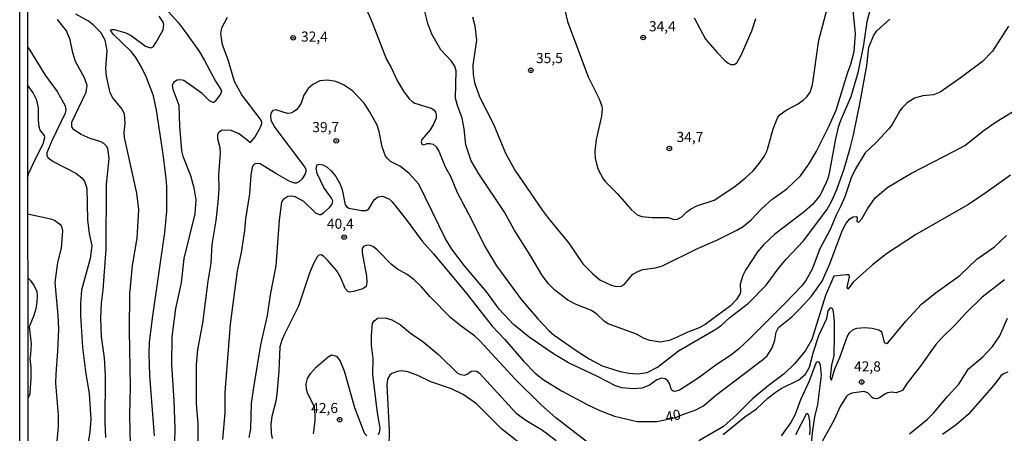
# Model space of a CAD drawing. Units: millimetres. Extents: x 185533 to 187948, y 1671515 to 1674290.
# Drawn here: x 185533 to 185776, y 1673438 to 1673540 of the extents above; entities that cross this region are included whole.
import ezdxf
from ezdxf.enums import TextEntityAlignment as Align

# ---------------------------------------------------------------- set-up
doc = ezdxf.new("R2010")
doc.units = ezdxf.units.MM
for name, color, linetype in [('IMAGEM', 7, 'Continuous'), ('V-CURVA_DE_NIVEL', 4, 'Continuous'), ('V-CURVA_MESTRA', 1, 'Continuous'), ('V-PONTO_DE_APARELHO', 30, 'Continuous'), ('V-TEXTO_DE_ALTIMETRIA', 7, 'Continuous'), ('X-LIMITE_5000', 6, 'Continuous')]:
    doc.layers.add(name, color=color, linetype=linetype)
picture_1 = doc.add_image_def('image1.jpg', size_in_pixel=(4023, 4623))

# ---------------------------------------------------------------- blocks, each defined once
blk = doc.blocks.new('805')
at = {"color": 0, "linetype": 'ByBlock', "lineweight": -2}
for radius in [0.562, 0.0806]:
    blk.add_circle((0, 0), radius, dxfattribs=at)

msp = doc.modelspace()

# ---------------------------------------------------------------- linework, layer by layer
at = {"layer": 'V-CURVA_DE_NIVEL'}
for points in [[(185743.56, 1673545.28), (185742, 1673539.22), (185741.2, 1673533.53), (185739.76, 1673526.63), (185738.02, 1673520.69), (185735.58, 1673515.04), (185734.94, 1673513.19), (185734.17, 1673509.9), (185732.77, 1673502.24), (185732.42, 1673500.75), (185731.94, 1673499.52), (185730.45, 1673496.42), (185728.57, 1673494.06), (185726.54, 1673492.25), (185719.29, 1673486.76), (185716.49, 1673484.13), (185715.01, 1673482.37), (185712.07, 1673477.87), (185711.35, 1673476.51), (185710.71, 1673474.42), (185710.83, 1673472.6), (185710.7, 1673472.06), (185709.8, 1673470.57), (185708.35, 1673469.05), (185702.11, 1673464.45), (185700.55, 1673463.62), (185697.38, 1673462.38), (185694.86, 1673461.11), (185693.2, 1673460.46), (185691.06, 1673460.08), (185688.41, 1673460.43), (185687.01, 1673460.97), (185685.15, 1673461.99), (185678.13, 1673464.58), (185677.24, 1673465.16), (185675.3, 1673466.99), (185673.99, 1673467.9), (185670.24, 1673469.4), (185668.11, 1673470.46), (185664.9, 1673472.9), (185663.34, 1673474.45), (185661.74, 1673476.66), (185659, 1673481.32), (185654.91, 1673487.78), (185652.54, 1673492.21), (185646.19, 1673501.65), (185644.29, 1673504.9), (185642.98, 1673508.81), (185642.56, 1673512.77), (185642.02, 1673515.42), (185640.87, 1673518.52), (185640.87, 1673518.52), (185640.4, 1673520.38), (185640.54, 1673527.1), (185640.21, 1673528.32), (185639.45, 1673529.54), (185636.75, 1673532.29), (185634.58, 1673536.21), (185633.61, 1673538.83), (185630.91, 1673549.5)], [(185616.47, 1673546.98), (185619.84, 1673539.06), (185623.37, 1673529.93), (185624.46, 1673528.12), (185626.07, 1673524.6), (185627.55, 1673522.11), (185628.95, 1673520.21), (185629.71, 1673519.52), (185630.38, 1673519.17), (185634.41, 1673517.92), (185635.08, 1673517.45), (185635.49, 1673516.89), (185635.66, 1673516.29), (185635.59, 1673515.46), (185634.98, 1673513.92), (185634.13, 1673512.58), (185632.07, 1673510.19), (185631.95, 1673509.55), (185632.07, 1673508.99), (185632.6, 1673508.81), (185633.4, 1673509.13), (185634.06, 1673509.2), (185634.92, 1673508.97), (185635.65, 1673508.37), (185636.26, 1673507.25), (185637.88, 1673503.36), (185639.13, 1673501.09), (185640.84, 1673497.03), (185644.31, 1673490.56), (185647.59, 1673483.9), (185650.5, 1673478.95), (185656.71, 1673470.52), (185660.75, 1673465.81), (185663.48, 1673462.92), (185664.78, 1673461.75), (185670.73, 1673457.64), (185673.4, 1673455.96), (185676.66, 1673454.2), (185681.07, 1673452.8), (185683.3, 1673452.38), (185685.47, 1673452.25), (185687.74, 1673452.57), (185690.33, 1673453.83), (185695.45, 1673457.88), (185704.74, 1673463.3), (185706.07, 1673464.29), (185708.13, 1673466.12), (185712.75, 1673469.7), (185717.12, 1673474.18), (185720.07, 1673478.18), (185722.07, 1673480.56), (185726.35, 1673485.07), (185732.11, 1673492.78), (185733.34, 1673495.02), (185734.62, 1673497.83), (185736.41, 1673502.94), (185737.88, 1673508.02), (185738.72, 1673511.31), (185740.37, 1673519.35), (185741.98, 1673528.43), (185742.47, 1673533.02), (185743.75, 1673535.96), (185744.45, 1673537.01), (185747.65, 1673539.92)], [(185644.61, 1673540.49), (185645.21, 1673538.23), (185645.55, 1673534.71), (185644.7, 1673528.55), (185644.8, 1673526.22), (185645.12, 1673524.27), (185646.36, 1673520.69), (185649.79, 1673513.92), (185652.74, 1673506.75), (185655.05, 1673502.6), (185661.91, 1673492.58), (185663.35, 1673490.64), (185668.42, 1673484.56), (185671.83, 1673479.45), (185674.21, 1673477), (185676.08, 1673475.44), (185678.89, 1673474.13), (185680.11, 1673473.84), (185681.29, 1673473.89), (185682.09, 1673474.34), (185684.24, 1673476.83), (185685.57, 1673477.64), (185686.67, 1673477.98), (185689.82, 1673478.42), (185691.54, 1673478.95), (185700.14, 1673483.18), (185704.96, 1673485.3), (185709.9, 1673487.73), (185711.42, 1673488.66), (185713.42, 1673490.32), (185716.01, 1673493.05), (185718.52, 1673495.34), (185722.2, 1673497.92), (185725.63, 1673501.21), (185727.67, 1673504.04), (185729.45, 1673507.13), (185729.45, 1673507.13), (185732.65, 1673513.35), (185734.43, 1673517.4), (185737.33, 1673526.83), (185738.07, 1673528.81), (185738.87, 1673531.94), (185739.17, 1673536.25), (185738.55, 1673542.99)], [(185566.05, 1673436.93), (185564.91, 1673451.78), (185564.77, 1673457.24), (185564.86, 1673459.95), (185565.53, 1673466.02), (185568.59, 1673487.19), (185569.07, 1673492.41), (185569.07, 1673498.5), (185568.92, 1673500.48), (185568.22, 1673506.51), (185566.59, 1673517.4), (185565.85, 1673520.92), (185564.07, 1673525.45), (185562.85, 1673528.03), (185561.41, 1673530.42), (185560.32, 1673531.87), (185555.91, 1673536.15), (185555.21, 1673537.11), (185555.4, 1673537.33), (185556.1, 1673537.33), (185558.98, 1673536.5), (185560.29, 1673535.83), (185563.84, 1673533.21), (185565.08, 1673532.78), (185565.76, 1673533.07), (185565.76, 1673533.07), (185566.45, 1673534.2), (185568.2, 1673537.3), (185568.39, 1673538.58), (185568.22, 1673539.16), (185567.18, 1673540.62)], [(185569.5, 1673541.68), (185572, 1673538.97), (185573.5, 1673537.05), (185576.97, 1673532.1), (185578.34, 1673529.88), (185581.14, 1673524.56), (185582.48, 1673522.53), (185582.61, 1673522.04), (185582.32, 1673521.36), (185581.03, 1673519.64), (185580.72, 1673519.3), (185580.53, 1673519.29), (185579.68, 1673519.7), (185577.8, 1673521.52), (185573.31, 1673524.7), (185572.48, 1673524.92), (185571.65, 1673524.81), (185570.73, 1673524.21), (185570.45, 1673523.5), (185570.61, 1673522.58), (185572.04, 1673518.62), (185572.24, 1673513.44), (185572.71, 1673507.38), (185573.09, 1673506), (185574.95, 1673501.23), (185575.77, 1673498.18), (185576.23, 1673495.24), (185576.06, 1673491.77), (185573.31, 1673480.74), (185572.64, 1673474.71), (185571.27, 1673468.38), (185570.37, 1673461.36), (185570.23, 1673454.43), (185570.85, 1673445.61), (185571.05, 1673438.65), (185570.96, 1673435.36)], [(185576.78, 1673424.66), (185576.86, 1673439.83), (185576.42, 1673444.88), (185576.44, 1673454.46), (185576.78, 1673458.26), (185578.01, 1673464.78), (185579.28, 1673475.12), (185580.02, 1673479.59), (185580.27, 1673484.16), (185581.3, 1673490.16), (185581.78, 1673494.63), (185582, 1673497.95), (185581.94, 1673501.37), (185582.32, 1673506.87), (185582.25, 1673508.11), (185581.71, 1673510.32), (185581.74, 1673511.43), (185582.05, 1673512.04), (185582.64, 1673512.45), (185583.26, 1673512.58), (185584.92, 1673512.45), (185587.05, 1673511.57), (185589.74, 1673509.43), (185589.74, 1673509.43), (185590.89, 1673510.81), (185592.35, 1673513.38), (185592.57, 1673514.12), (185592.55, 1673514.5), (185592.19, 1673515.27), (185587.62, 1673521.21), (185585.81, 1673524.53), (185584.25, 1673529.83), (185582.88, 1673533.56), (185582.43, 1673536.31), (185582.67, 1673537.78), (185584.11, 1673540.43)], [(185554.06, 1673436.45), (185553.91, 1673440.15), (185553.99, 1673451.81), (185553.75, 1673456.15), (185552.95, 1673461.39), (185552.78, 1673465.99), (185552.97, 1673469.69), (185553.37, 1673473.02), (185554.13, 1673483.04), (185554.22, 1673499.01), (185554.85, 1673505.43), (185554.53, 1673507.92), (185554.22, 1673508.49), (185553.58, 1673509.13), (185552.78, 1673509.56), (185550.13, 1673510.42), (185547.96, 1673511.38), (185546.17, 1673512.53), (185545.62, 1673513.32), (185545.61, 1673514.43), (185549.2, 1673521.88), (185549.44, 1673523.47), (185548.74, 1673525.36), (185546.56, 1673529.41), (185545.89, 1673531.55), (185545.19, 1673534.78), (185544.32, 1673537.05), (185542.1, 1673539.79)], [(185776.97, 1673538.19), (185773.04, 1673532), (185770.53, 1673529.41), (185765.06, 1673525.29), (185760.12, 1673521.87), (185758.48, 1673521.17), (185755.86, 1673520.92), (185753.76, 1673520.37), (185751.93, 1673519.22), (185750.81, 1673518.08), (185750.81, 1673518.08), (185750.14, 1673517.25), (185748.26, 1673513.89), (185747.46, 1673512.81), (185744.34, 1673509.39), (185741.61, 1673506.82), (185739.2, 1673502.94), (185738.16, 1673500.64), (185736.53, 1673495.98), (185735.58, 1673493.74), (185734.43, 1673491.44), (185732.96, 1673487.9), (185730.4, 1673483.14), (185728.49, 1673478.09), (185726.95, 1673475.31), (185725.95, 1673474), (185721.75, 1673469.58), (185713.13, 1673460.92), (185710.33, 1673458.32), (185708.34, 1673456.77), (185705.01, 1673454.6), (185700.37, 1673451.12), (185695.69, 1673448.15), (185694.61, 1673447.85), (185694.13, 1673447.94), (185693.72, 1673448.26), (185693.25, 1673449.83), (185692.88, 1673450.5), (185692.15, 1673451.01), (185691.32, 1673451.18), (185690.13, 1673450.7), (185688.29, 1673449.42), (185686.49, 1673448.71), (185684.23, 1673448.53), (185681.48, 1673448.72), (185679.95, 1673449.28), (185675.49, 1673451.57), (185668.32, 1673454.92), (185664.6, 1673457.15), (185658.58, 1673461.29), (185654.7, 1673464.44), (185651.22, 1673468.2), (185648.11, 1673472.38), (185642.66, 1673478.93), (185639.48, 1673483.07), (185637.93, 1673485.63), (185631.37, 1673499.09), (185628.93, 1673501.74), (185626.79, 1673503.45), (185624.38, 1673504.74), (185623.66, 1673505.36), (185623.13, 1673506.07), (185622.25, 1673508.3), (185621.57, 1673512.14), (185621.06, 1673513.67), (185619.19, 1673517.09), (185617.83, 1673519.1), (185614.94, 1673522.18), (185612.72, 1673523.68), (185610.85, 1673524.46), (185608.8, 1673524.81), (185606.86, 1673524.65), (185605.19, 1673523.71), (185604, 1673522.72), (185602.95, 1673521.14), (185602.25, 1673519.1), (185601.83, 1673518.36), (185601.19, 1673517.58), (185600.43, 1673516.97), (185599.73, 1673516.64), (185598.88, 1673516.6), (185595.99, 1673517.47), (185595.29, 1673517.29), (185594.87, 1673516.83), (185594.72, 1673516.1), (185594.82, 1673514.91), (185595.75, 1673513.09), (185603.08, 1673503.39), (185603.41, 1673502.78), (185603.47, 1673502.22), (185603.3, 1673501.66), (185602.5, 1673500.46), (185601.68, 1673499.71), (185601.07, 1673499.34), (185600.72, 1673499.33), (185599.47, 1673499.76), (185596, 1673501.72), (185592.14, 1673504.15), (185591.74, 1673504.25), (185590.86, 1673504.1), (185590.37, 1673503.61), (185590.19, 1673503.19), (185589.87, 1673501.44), (185589.49, 1673496.74), (185588.51, 1673490.52), (185588.26, 1673487.67), (185587.44, 1673482.24), (185586.45, 1673477.71), (185584.73, 1673464.49), (185583.44, 1673447.59), (185583.47, 1673442.58), (185583.47, 1673442.58), (185582.89, 1673435.97)], [(185699.39, 1673540.27), (185702.12, 1673534.98), (185705.01, 1673531.68), (185706.91, 1673529.67), (185707.76, 1673529), (185708.4, 1673528.71), (185709.2, 1673528.68), (185709.87, 1673529.08), (185711.03, 1673531.18), (185713.61, 1673537.05), (185714.6, 1673540.08)], [(185534.68, 1673533.04), (185535.25, 1673532.26), (185539.06, 1673526.09), (185542.02, 1673521.98), (185544, 1673518.49), (185544.19, 1673517.4), (185544.03, 1673516.67), (185540.67, 1673509.8), (185539.44, 1673506.83), (185539.44, 1673506.23), (185539.78, 1673505.63), (185541.07, 1673504.69), (185546.62, 1673501.87), (185548.15, 1673500.68), (185548.75, 1673499.87), (185549.33, 1673498.08), (185549.47, 1673490.29), (185549.89, 1673486.94), (185550.57, 1673483.84), (185550.21, 1673480.77), (185548.05, 1673472.92), (185547.78, 1673469.6), (185547.81, 1673466.63), (185548.26, 1673458.77), (185549.02, 1673452.77), (185549.94, 1673447.24), (185550.35, 1673440.98), (185550.08, 1673437.79), (185549.18, 1673432.42)], [(185534.72, 1673500.75), (185535.04, 1673501.79), (185536.66, 1673505.4), (185538.57, 1673509.1), (185539, 1673510.63), (185538.9, 1673511.16), (185537.86, 1673512.42), (185537.61, 1673513.25), (185537.43, 1673514.98), (185537.4, 1673517.92), (185536.98, 1673519.9), (185536.09, 1673521.68), (185534.69, 1673523.63)], [(185777.45, 1673501.37), (185771.76, 1673497.2), (185767.07, 1673494.06), (185754.29, 1673486.78), (185746.85, 1673481.92), (185743.43, 1673479.14), (185738.64, 1673474.88), (185737.27, 1673473.16), (185737.17, 1673473.62), (185737.7, 1673476.21), (185737.64, 1673476.67), (185736.95, 1673476.73), (185733.89, 1673476.4), (185733.89, 1673476.4), (185731.81, 1673471.61), (185728.39, 1673460.69), (185726.81, 1673457.97), (185724.18, 1673454.78), (185721.59, 1673452.25), (185717.63, 1673449.24), (185713.87, 1673446.09), (185709.84, 1673442.08), (185706.58, 1673439.24), (185700.49, 1673435.66)], [(185541.5, 1673430.02), (185542.34, 1673439.21), (185542.35, 1673442.04), (185541.71, 1673449.89), (185541.74, 1673452.19), (185542.22, 1673457.81), (185542.4, 1673463.24), (185542.3, 1673466.63), (185541.55, 1673474.83), (185542.22, 1673479.75), (185543.05, 1673483.27), (185543.42, 1673487.58), (185543.26, 1673488.37), (185542.93, 1673489.01), (185541.38, 1673490.13), (185540.42, 1673490.48), (185534.73, 1673491.66)], [(185706.55, 1673437.24), (185711.85, 1673441.56), (185714.72, 1673443.57), (185717.66, 1673446.3), (185719.32, 1673447.58), (185720.84, 1673448.56), (185725.23, 1673450.75), (185726.81, 1673452.17), (185727.85, 1673453.85), (185728.81, 1673457.69), (185730.12, 1673461.68), (185732.08, 1673465.92), (185732.46, 1673467.81), (185733.06, 1673468.54), (185733.28, 1673468.54), (185733.51, 1673468.25), (185733.68, 1673467.55), (185733.9, 1673465.13), (185733.95, 1673461.71), (185733.82, 1673456.76), (185733.28, 1673454.36), (185732.94, 1673451.39), (185733.01, 1673450.98), (185733.31, 1673450.67), (185734.09, 1673453.44), (185735.35, 1673456.25), (185737.14, 1673461.36), (185737.7, 1673462.35), (185738.59, 1673463.16), (185739.51, 1673463.53), (185741.49, 1673463.64), (185743.28, 1673463.5), (185745, 1673463.08), (185745, 1673463.08), (185745.64, 1673462.68), (185746.31, 1673459.93), (185746.82, 1673459.7), (185747.31, 1673459.96), (185751.61, 1673465.27), (185755.49, 1673469.44), (185758.89, 1673472.13), (185764.93, 1673476.52), (185769.17, 1673480.57), (185773.52, 1673483.58), (185776.49, 1673486.44)], [(185672.79, 1673435.53), (185665.16, 1673441.36), (185661.58, 1673444.53), (185655.11, 1673450.86), (185646.42, 1673460.4), (185645.11, 1673461.58), (185641.78, 1673463.97), (185639.26, 1673466.03), (185634.18, 1673471.27), (185631.98, 1673473.76), (185630.17, 1673475.49), (185628.48, 1673476.79), (185626.1, 1673478.12), (185624.6, 1673479.21), (185620.96, 1673482.93), (185620, 1673483.68), (185619.17, 1673484), (185618.36, 1673483.97), (185617.8, 1673483.76), (185617.38, 1673483.2), (185617.33, 1673482.15), (185618.41, 1673476.37), (185618.53, 1673474.83), (185618.37, 1673473.78), (185617.51, 1673473.22), (185615.18, 1673472.58), (185614.19, 1673472.44), (185613.81, 1673472.55), (185613.18, 1673473.3), (185612.05, 1673475.95), (185611.09, 1673477.65), (185608.81, 1673480.36), (185607.87, 1673481.23), (185607.2, 1673481.62), (185606.67, 1673481.54), (185606.24, 1673481.11), (185605.3, 1673479.53), (185604.35, 1673477.13), (185601.64, 1673468.93), (185598.13, 1673462), (185597.5, 1673460.56), (185597.05, 1673458.9), (185596.79, 1673452.86), (185596.31, 1673447.21), (185596.02, 1673445.45), (185595.06, 1673441.65), (185594.81, 1673439.8), (185594.87, 1673437.53), (185595.09, 1673436.26)], [(185534.76, 1673475.96), (185535.37, 1673475.38), (185536.36, 1673473.97), (185536.97, 1673472.57), (185537.08, 1673471.58), (185537, 1673469.9), (185536.71, 1673468.29), (185536.24, 1673466.66), (185535.13, 1673463.85), (185535.57, 1673459.6), (185535.47, 1673457.01), (185535.28, 1673456.02), (185535.5, 1673453.76), (185535.5, 1673451.14), (185535.29, 1673447.53), (185535.22, 1673446.91), (185534.79, 1673446.21)], [(185776.02, 1673475.45), (185770.45, 1673471.18), (185766.5, 1673467.3), (185763.75, 1673464.23), (185760.45, 1673461.04), (185759.08, 1673459.44), (185755.19, 1673454.04), (185751.96, 1673449.93), (185750.84, 1673448.1), (185749.25, 1673447.5), (185748.13, 1673447.66), (185747.14, 1673447.53), (185746.42, 1673447.21), (185745.16, 1673446.27), (185744.3, 1673446.04), (185743.75, 1673446.1), (185743.35, 1673446.33), (185742.25, 1673447.56), (185741.26, 1673447.85), (185738.29, 1673447.45), (185737.43, 1673447.03), (185736.89, 1673446.55), (185735.42, 1673444.18), (185733.83, 1673440.66), (185730.12, 1673433.99)], [(185621.28, 1673437.26), (185621.6, 1673437.6), (185621.76, 1673438.78), (185621.13, 1673442.58), (185619.95, 1673452.03), (185620.07, 1673456.02), (185619.68, 1673459.28), (185619.65, 1673461.81), (185619.94, 1673464.68), (185620.31, 1673465.32), (185621.22, 1673466.02), (185623.01, 1673466.1), (185624.67, 1673465.57), (185626.82, 1673464.37), (185629.27, 1673462.28), (185632.3, 1673460.21), (185636.3, 1673456.92), (185640.92, 1673452.41), (185641.75, 1673452.03), (185642.61, 1673451.92), (185643.29, 1673452.17), (185644.24, 1673452.84), (185644.88, 1673453), (185645.58, 1673452.88), (185646.26, 1673452.48), (185655.39, 1673442.53), (185657.75, 1673440.79), (185661.88, 1673438.27), (185665.26, 1673435.71)], [(185752.52, 1673437.37), (185756.91, 1673440.9), (185758.49, 1673442.47), (185761.81, 1673446.52), (185764.69, 1673449.68), (185767.14, 1673453.44), (185770.68, 1673456.39), (185773.02, 1673458.96), (185774.81, 1673461.65), (185776.77, 1673466.02)], [(185605.33, 1673437.37), (185605.73, 1673440.57), (185605.74, 1673441.97), (185605.58, 1673444.1), (185605.58, 1673444.1), (185603.97, 1673447.27), (185603.59, 1673448.36), (185603.51, 1673449.77), (185603.84, 1673451.07), (185604.58, 1673452.27), (185606.06, 1673453.98), (185608.95, 1673456.45), (185609.79, 1673456.95), (185611, 1673456.57), (185611.95, 1673455.39), (185612.94, 1673452.93), (185615.48, 1673443.92), (185617.88, 1673437.6), (185618.47, 1673436.86)], [(185728.02, 1673431.98), (185728.66, 1673438.33), (185729.17, 1673441.59), (185729.89, 1673444.66), (185730.82, 1673451.93), (185730.58, 1673454.4), (185730.2, 1673455.07), (185729.8, 1673455.22), (185729.51, 1673455.05), (185729.3, 1673454.65), (185727.67, 1673450.24), (185725.63, 1673445.77), (185724.29, 1673442.16), (185723.22, 1673440.15), (185720.87, 1673436.91)], [(185658.98, 1673432.97), (185651.81, 1673438.55), (185645.55, 1673444.78), (185642.33, 1673447.14), (185639.45, 1673448.55), (185634.31, 1673450.24), (185631.07, 1673451.78), (185628.6, 1673452.7), (185627.06, 1673452.93), (185626.07, 1673452.78), (185624.7, 1673452.27), (185624.16, 1673451.86), (185623.61, 1673450.92), (185623.48, 1673449.45), (185623.48, 1673449.45), (185623.99, 1673438.21), (185623.96, 1673434.02)], [(185724.43, 1673437.18), (185727.16, 1673442.48), (185727.45, 1673442.34), (185727.59, 1673441.94), (185727.83, 1673440.5), (185727.93, 1673438.24), (185727.8, 1673437.12)]]:
    msp.add_lwpolyline(points, dxfattribs=at)
at = {"layer": 'V-CURVA_MESTRA'}
for points in [[(185666.8, 1673544.71), (185668.08, 1673539.31), (185673.19, 1673525.64), (185675.92, 1673520.22), (185676.58, 1673518.43), (185676.67, 1673517.72), (185676.48, 1673515.9), (185675.12, 1673510.16), (185674.82, 1673507.28), (185674.92, 1673505.46), (185675.6, 1673502.94), (185676.86, 1673500.42), (185677.44, 1673499.65), (185680.3, 1673496.8), (185683.76, 1673492.83), (185685.31, 1673491.56), (185686.43, 1673491.14), (185688.95, 1673490.88), (185692.95, 1673490.88), (185694.41, 1673490.37), (185695.27, 1673490.42), (185696.39, 1673491.14), (185697.51, 1673492.27), (185697.51, 1673492.27), (185698.45, 1673492.97), (185700.03, 1673493.77), (185704.26, 1673495.19), (185709.36, 1673498.56), (185712.04, 1673500.68), (185713.92, 1673502.42), (185715.41, 1673504.21), (185716.61, 1673505.97), (185717.36, 1673507.41), (185718.89, 1673512.81), (185719.99, 1673515.68), (185720.56, 1673516.31), (185722.07, 1673517.39), (185724.88, 1673518.86), (185726.3, 1673519.86), (185727.16, 1673520.69), (185727.98, 1673521.84), (185728.55, 1673523.63), (185730.16, 1673534.75), (185733.2, 1673546.27)], [(185560.12, 1673434.63), (185559.96, 1673441.97), (185560.12, 1673449), (185559.87, 1673463.05), (185559.99, 1673471.99), (185560.6, 1673479.02), (185561.74, 1673485.72), (185562.15, 1673492.75), (185561.72, 1673496.9), (185558.65, 1673510.63), (185558.59, 1673511.91), (185558.78, 1673514.15), (185558.62, 1673516.38), (185558.08, 1673517.66), (185555.76, 1673520.48), (185555.08, 1673521.65), (185554.18, 1673525.8), (185554.01, 1673527.72), (185554.37, 1673532.19), (185553.86, 1673534.75), (185552.81, 1673536.64), (185550.89, 1673538.53), (185549.76, 1673539.39), (185546.65, 1673541.16)], [(185589.41, 1673436.45), (185589.84, 1673438.59), (185590.01, 1673444.94), (185590.64, 1673449.32), (185592.34, 1673459.38), (185593.96, 1673466.6), (185594.69, 1673471.71), (185596.08, 1673478.95), (185596.94, 1673490.2), (185597.47, 1673494.63), (185598, 1673495.46), (185598.99, 1673496.12), (185598.99, 1673496.12), (185599.85, 1673496.25), (185600.75, 1673496.09), (185602.89, 1673494.9), (185605.79, 1673492.06), (185606.69, 1673491.63), (185607.13, 1673491.65), (185607.84, 1673492.03), (185609.32, 1673493.35), (185609.93, 1673494.16), (185610.09, 1673494.98), (185609.8, 1673495.68), (185607.86, 1673498.32), (185606.24, 1673501.72), (185605.95, 1673503.03), (185606.22, 1673503.85), (185606.73, 1673504.07), (185607.61, 1673503.89), (185608.68, 1673503.29), (185609.74, 1673502.36), (185610.84, 1673501.02), (185611.81, 1673499.27), (185612.39, 1673497.76), (185613.15, 1673494.03), (185613.46, 1673493.59), (185614.09, 1673493.16), (185617.16, 1673492.61), (185618.34, 1673492.61), (185618.98, 1673493.02), (185620.34, 1673495.24), (185621.19, 1673495.99), (185622.34, 1673496.12), (185624.08, 1673495.39), (185624.75, 1673494.76), (185628.24, 1673490.37), (185632.14, 1673485.04), (185635, 1673481.86), (185642.84, 1673472.38), (185649.48, 1673464), (185652.56, 1673460.7), (185657.22, 1673455.32), (185660.11, 1673452.41), (185662.09, 1673450.84), (185666.59, 1673448.02), (185673.08, 1673444.56), (185676.08, 1673443.15), (185679.69, 1673441.75), (185685.25, 1673440.45), (185690.1, 1673440.45), (185694.86, 1673441.45), (185696.72, 1673442.28), (185699.62, 1673443.2), (185701.68, 1673444.32), (185704.63, 1673446.86), (185716.26, 1673455.65), (185717.38, 1673456.71), (185718.59, 1673458.61), (185719.27, 1673460.53), (185719.61, 1673462.48), (185720.2, 1673463.66), (185723.48, 1673466.32), (185725.25, 1673468.09), (185728.3, 1673471.4), (185730.98, 1673475.15), (185732.88, 1673479.4), (185735.93, 1673487.55), (185736.9, 1673489.46), (185737.77, 1673490.56), (185738.62, 1673491.07), (185739.33, 1673491.14), (185739.65, 1673490.75), (185739.52, 1673489.86), (185739.99, 1673489.75), (185740.77, 1673490.56), (185742.16, 1673493.01), (185744.05, 1673495.72), (185747.17, 1673498.34), (185753, 1673501.82), (185763.6, 1673507.23), (185766.17, 1673508.71), (185770.99, 1673512.45), (185773.98, 1673514.51), (185783.48, 1673520.37)], [(185776.84, 1673452.65), (185775.91, 1673452.29), (185775.13, 1673451.76), (185773.42, 1673449.54), (185767.02, 1673442.18), (185764.05, 1673439.64), (185760.72, 1673437.2)]]:
    msp.add_lwpolyline(points, dxfattribs=at)
at = {"layer": 'X-LIMITE_5000'}
msp.add_lwpolyline([(187944.74, 1674288.95), (187947.77, 1671517.55), (185537.32, 1671514.65), (185533.8, 1674286.05)], close=True, dxfattribs=at)

# ---------------------------------------------------------------- block references
at = {"layer": 'V-PONTO_DE_APARELHO', "xscale": 0.999998301267624, "yscale": 0.999998301267624, "zscale": 0.999998301267624}
for p in [(185600.3, 1673535.3), (185610.95, 1673509.81), (185612.91, 1673486), (185611.79, 1673440.9)]:
    msp.add_blockref('805', p, dxfattribs=at)
at = {"layer": 'V-PONTO_DE_APARELHO', "xscale": 0.999998014907619, "yscale": 0.9999980149076191, "zscale": 0.9999980149076191, "rotation": 32}
for p in [(185686.77, 1673535.37), (185659.02, 1673527.24), (185693.22, 1673507.91), (185740.73, 1673450.19)]:
    msp.add_blockref('805', p, dxfattribs=at)

# ---------------------------------------------------------------- texts
at = {"layer": 'V-TEXTO_DE_ALTIMETRIA'}
for s, p in [('34,4', (185688.19, 1673536.11)), ('32,4', (185602.25, 1673533.56)), ('35,5', (185660.28, 1673528.26)), ('39,7', (185605.03, 1673511.19)), ('34,7', (185695, 1673508.75)), ('40,4', (185608.64, 1673487.3)), ('42,8', (185738.84, 1673452.02)), ('42,6', (185604.76, 1673441.74))]:
    msp.add_text(s, height=2.5, dxfattribs=at).set_placement(p, align=Align.BOTTOM_LEFT)
msp.add_text('40', height=2.5, rotation=12, dxfattribs=at).set_placement((185692.7, 1673439.5), align=Align.BOTTOM_LEFT)

# ---------------------------------------------------------------- referenced raster images: frames only (the image files are external)
at = {"layer": 'IMAGEM'}
image = msp.add_image(picture_1, insert=(185532.76, 1671514.65), size_in_units=(2414.78, 2774.93), dxfattribs=at)
image.dxf.flags = 7

doc.saveas('drawing.dxf')
